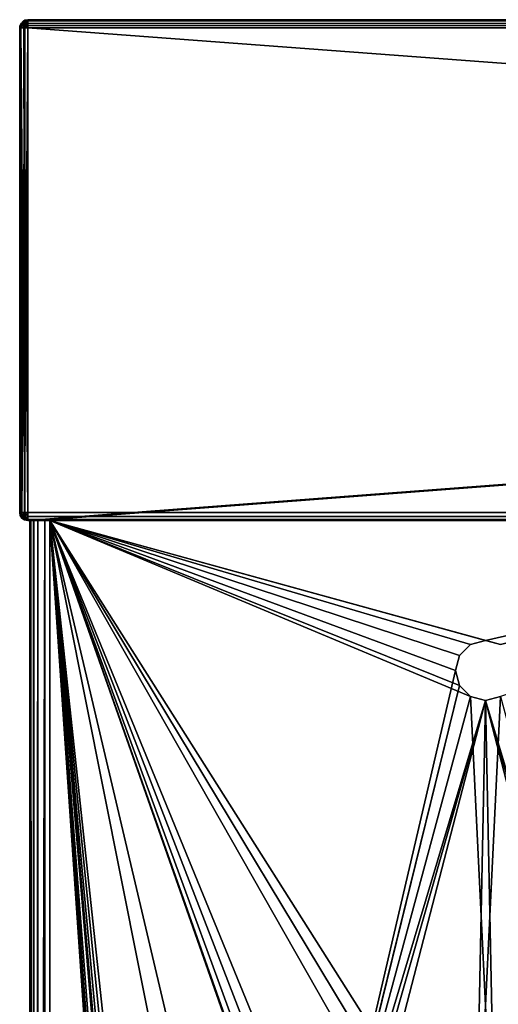
# Model space of a CAD drawing. Units: millimetres. Extents: x -325 to 325, y -294 to 324.
# Drawn here: x -325 to -277, y 223 to 322 of the extents above; entities that cross this region are included whole.
import ezdxf

# ---------------------------------------------------------------- set-up
doc = ezdxf.new("R2010")
doc.units = ezdxf.units.MM
doc.header["$LTSCALE"] = 127.314815
for name, color, linetype in [('1', 7, 'CONTINUOUS'), ('2', 7, 'CONTINUOUS'), ('3', 7, 'CONTINUOUS'), ('348', 7, 'CONTINUOUS'), ('351', 7, 'CONTINUOUS'), ('353', 7, 'CONTINUOUS'), ('354', 7, 'CONTINUOUS'), ('355', 7, 'CONTINUOUS'), ('357', 7, 'CONTINUOUS'), ('373', 7, 'CONTINUOUS'), ('374', 7, 'CONTINUOUS'), ('379', 7, 'CONTINUOUS'), ('380', 7, 'CONTINUOUS'), ('381', 7, 'CONTINUOUS'), ('4', 7, 'CONTINUOUS'), ('423', 7, 'CONTINUOUS'), ('424', 7, 'CONTINUOUS'), ('425', 7, 'CONTINUOUS'), ('426', 7, 'CONTINUOUS'), ('428', 7, 'CONTINUOUS'), ('429', 7, 'CONTINUOUS'), ('430', 7, 'CONTINUOUS'), ('438', 7, 'CONTINUOUS'), ('453', 7, 'CONTINUOUS'), ('455', 7, 'CONTINUOUS'), ('461', 7, 'CONTINUOUS'), ('462', 7, 'CONTINUOUS'), ('7', 7, 'CONTINUOUS'), ('8', 7, 'CONTINUOUS')]:
    doc.layers.add(name, color=color, linetype=linetype)

msp = doc.modelspace()

# ---------------------------------------------------------------- linework, layer by layer
at = {"layer": '1', "color": 244, "linetype": 'Continuous', "true_color": 0xa71325}
for points in [[(-226, 271.5, 300), (-322, 271.5, 300), (-278.5, 259.499, 300), (-226, 271.5, 300)], [(-322, 271.5, 300), (-322, -268.5, 300), (-295.5, 196.5, 300), (-322, 271.5, 300)], [(-322, 271.5, 300), (-281.5, 256.5, 300), (-281.097, 257.999, 300), (-322, 271.5, 300)], [(-281.5, 256.5, 300), (-322, 271.5, 300), (-295.5, 196.5, 300), (-281.5, 256.5, 300)], [(-278.5, 259.499, 300), (-322, 271.5, 300), (-280, 259.098, 300), (-278.5, 259.499, 300)], [(-280, 259.098, 300), (-322, 271.5, 300), (-281.097, 257.999, 300), (-280, 259.098, 300)], [(-226, 271.5, 300), (-277, 253.902, 300), (-279.559, 201.13, 300), (-226, 271.5, 300)], [(-277.441, 201.13, 300), (-226, 271.5, 300), (-279.559, 201.13, 300), (-277.441, 201.13, 300)], [(-277, 259.098, 300), (-226, 271.5, 300), (-278.5, 259.499, 300), (-277, 259.098, 300)], [(-275.54, 200.215, 300), (-226, 271.5, 300), (-277.441, 201.13, 300), (-275.54, 200.215, 300)], [(-281.097, 255.001, 300), (-281.5, 256.5, 300), (-295.5, 196.5, 300), (-281.097, 255.001, 300)], [(-281.097, 255.001, 300), (-295.5, 196.5, 300), (-295.097, 197.999, 300), (-281.097, 255.001, 300)], [(-280, 253.902, 300), (-281.097, 255.001, 300), (-295.097, 197.999, 300), (-280, 253.902, 300)], [(-278.5, 253.501, 300), (-280, 253.902, 300), (-295.097, 197.999, 300), (-278.5, 253.501, 300)], [(-277, 253.902, 300), (-278.5, 253.501, 300), (-279.559, 201.13, 300), (-277, 253.902, 300)], [(-294, 199.098, 300), (-278.5, 253.501, 300), (-295.097, 197.999, 300), (-294, 199.098, 300)], [(-292.5, 199.499, 300), (-278.5, 253.501, 300), (-294, 199.098, 300), (-292.5, 199.499, 300)], [(-279.559, 201.13, 300), (-278.5, 253.501, 300), (-292.5, 199.499, 300), (-279.559, 201.13, 300)]]:
    msp.add_3dface(points, dxfattribs=at)
at = {"layer": '2', "color": 7, "linetype": 'Continuous', "true_color": 0xe0f2ff}
for points in [[(-322, -268.5, 299), (-322, 271.5, 299), (-295.5, -113.5, 299), (-322, -268.5, 299)], [(-322, 271.5, 299), (-226, 271.5, 299), (-277, 259.098, 299), (-322, 271.5, 299)], [(-322, 271.5, 299), (-281.5, 256.5, 299), (-281.097, 255.001, 299), (-322, 271.5, 299)], [(-281.5, 256.5, 299), (-322, 271.5, 299), (-281.097, 257.999, 299), (-281.5, 256.5, 299)], [(-322, 271.5, 299), (-281.097, 255.001, 299), (-280, 253.902, 299), (-322, 271.5, 299)], [(-322, 271.5, 299), (-280, 253.902, 299), (-277.441, 201.13, 299), (-322, 271.5, 299)], [(-322, 271.5, 299), (-277, 259.098, 299), (-278.5, 259.499, 299), (-322, 271.5, 299)], [(-322, 271.5, 299), (-278.5, 259.499, 299), (-280, 259.098, 299), (-322, 271.5, 299)], [(-322, 271.5, 299), (-280, 259.098, 299), (-281.097, 257.999, 299), (-322, 271.5, 299)], [(-322, 271.5, 299), (-277.441, 201.13, 299), (-279.559, 201.13, 299), (-322, 271.5, 299)], [(-322, 271.5, 299), (-279.559, 201.13, 299), (-281.46, 200.215, 299), (-322, 271.5, 299)], [(-322, 271.5, 299), (-281.46, 200.215, 299), (-292.5, 199.499, 299), (-322, 271.5, 299)], [(-322, 271.5, 299), (-295.5, 196.5, 299), (-295.097, 195.001, 299), (-322, 271.5, 299)], [(-295.5, 196.5, 299), (-322, 271.5, 299), (-295.097, 197.999, 299), (-295.5, 196.5, 299)], [(-322, 271.5, 299), (-295.097, 195.001, 299), (-293.5, 150.5, 299), (-322, 271.5, 299)], [(-322, 271.5, 299), (-292.5, 199.499, 299), (-294, 199.098, 299), (-322, 271.5, 299)], [(-322, 271.5, 299), (-294, 199.098, 299), (-295.097, 197.999, 299), (-322, 271.5, 299)], [(-295.5, -113.5, 299), (-322, 271.5, 299), (-295.097, -112.001, 299), (-295.5, -113.5, 299)], [(-322, 271.5, 299), (-292.5, -110.501, 299), (-294, -110.902, 299), (-322, 271.5, 299)], [(-292.5, -110.501, 299), (-322, 271.5, 299), (-298.25, -8.5, 299), (-292.5, -110.501, 299)], [(-322, 271.5, 299), (-294, -110.902, 299), (-295.097, -112.001, 299), (-322, 271.5, 299)], [(-322, 271.5, 299), (-293.5, 150.5, 299), (-293.5, 128.5, 299), (-322, 271.5, 299)], [(-322, 271.5, 299), (-293.5, 128.5, 299), (-292.441, -3.87, 299), (-322, 271.5, 299)], [(-298.25, -8.5, 299), (-322, 271.5, 299), (-297.779, -6.44, 299), (-298.25, -8.5, 299)], [(-297.779, -6.44, 299), (-322, 271.5, 299), (-296.46, -4.785, 299), (-297.779, -6.44, 299)], [(-296.46, -4.785, 299), (-322, 271.5, 299), (-294.559, -3.87, 299), (-296.46, -4.785, 299)], [(-294.559, -3.87, 299), (-322, 271.5, 299), (-292.441, -3.87, 299), (-294.559, -3.87, 299)], [(-280, 253.902, 299), (-278.5, 253.501, 299), (-277.441, 201.13, 299), (-280, 253.902, 299)], [(-278.5, 253.501, 299), (-277, 253.902, 299), (-261.903, 197.999, 299), (-278.5, 253.501, 299)], [(-277.441, 201.13, 299), (-278.5, 253.501, 299), (-264.5, 199.499, 299), (-277.441, 201.13, 299)], [(-278.5, 253.501, 299), (-261.903, 197.999, 299), (-263, 199.098, 299), (-278.5, 253.501, 299)], [(-278.5, 253.501, 299), (-263, 199.098, 299), (-264.5, 199.499, 299), (-278.5, 253.501, 299)]]:
    msp.add_3dface(points, dxfattribs=at)
at = {"layer": '3', "color": 7, "linetype": 'Continuous', "true_color": 0xe0f2ff}
for points in [[(-322, -268.5, 300), (-322, 271.5, 300), (-322, -268.5, 299), (-322, -268.5, 300)], [(-322, -268.5, 299), (-322, 271.5, 300), (-322, 271.5, 299), (-322, -268.5, 299)]]:
    msp.add_3dface(points, dxfattribs=at)
at = {"layer": '348', "color": 253, "linetype": 'Continuous', "true_color": 0xa2afbf}
for points in [[(-324.2, 320.7, -297.5), (324.2, 320.7, -297.5), (-324.2, 271.5, -297.5), (-324.2, 320.7, -297.5)], [(-324.2, 271.5, -297.5), (324.2, 320.7, -297.5), (-323.2, 271.5, -297.5), (-324.2, 271.5, -297.5)], [(-323.2, 271.5, -297.5), (324.2, 320.7, -297.5), (-323.2, -270.7, -297.5), (-323.2, 271.5, -297.5)], [(-323.2, -270.7, -297.5), (324.2, 320.7, -297.5), (323.2, 271.5, -297.5), (-323.2, -270.7, -297.5)], [(323.2, -270.7, -297.5), (-323.2, -270.7, -297.5), (323.2, 271.5, -297.5), (323.2, -270.7, -297.5)]]:
    msp.add_3dface(points, dxfattribs=at)
at = {"layer": '351', "color": 253, "linetype": 'Continuous', "true_color": 0xa2afbf}
for points in [[(-324, -270.7, 296.71), (-324, 271.5, 296.71), (-324, 271.5, -296.7), (-324, -270.7, 296.71)], [(-324, -270.7, -296.7), (-324, -270.7, 296.71), (-324, 271.5, -296.7), (-324, -270.7, -296.7)]]:
    msp.add_3dface(points, dxfattribs=at)
at = {"layer": '353', "color": 253, "linetype": 'Continuous', "true_color": 0xa2afbf}
for points in [[(-324.2, 271.5, -297.5), (-323.2, 271.5, -297.5), (-323.6, 271.5, -297.393), (-324.2, 271.5, -297.5)], [(-324, 271.5, -296.7), (-324.2, 271.5, -297.5), (-323.893, 271.5, -297.1), (-324, 271.5, -296.7)], [(-324.2, 271.5, -297.5), (-324, 271.5, -296.7), (-324.2, 271.5, 345.7), (-324.2, 271.5, -297.5)], [(-323.893, 271.5, -297.1), (-324.2, 271.5, -297.5), (-323.6, 271.5, -297.393), (-323.893, 271.5, -297.1)], [(-324, 271.5, -296.7), (-324, 271.5, 296.71), (-324.2, 271.5, 345.7), (-324, 271.5, -296.7)], [(-324, 271.5, 296.71), (-324, 271.5, 298.3), (-324.2, 271.5, 345.7), (-324, 271.5, 296.71)], [(-225.5, 271.5, 343.3), (-224, 271.5, 343.3), (-324.2, 271.5, 345.7), (-225.5, 271.5, 343.3)], [(-324.2, 271.5, 345.7), (-224, 271.5, 343.3), (324.2, 271.5, 345.7), (-324.2, 271.5, 345.7)], [(-225.5, 271.5, 299), (-225.5, 271.5, 343.3), (-324.2, 271.5, 345.7), (-225.5, 271.5, 299)], [(-322.5, 271.5, 343.3), (-225.5, 271.5, 299), (-324.2, 271.5, 345.7), (-322.5, 271.5, 343.3)], [(-324, 271.5, 343.3), (-322.5, 271.5, 343.3), (-324.2, 271.5, 345.7), (-324, 271.5, 343.3)], [(-324, 271.5, 298.3), (-324, 271.5, 343.3), (-324.2, 271.5, 345.7), (-324, 271.5, 298.3)], [(-324, 271.5, 298.3), (-324, 271.5, 296.71), (-323.892, 271.5, 297.108), (-324, 271.5, 298.3)], [(-323.893, 271.5, 297.901), (-324, 271.5, 298.3), (-323.892, 271.5, 297.108), (-323.893, 271.5, 297.901)], [(-323.601, 271.5, 297.608), (-323.893, 271.5, 297.901), (-323.606, 271.5, 297.393), (-323.601, 271.5, 297.608)], [(-323.606, 271.5, 297.393), (-323.893, 271.5, 297.901), (-323.892, 271.5, 297.108), (-323.606, 271.5, 297.393)], [(-323.205, 271.5, 297.5), (-323.601, 271.5, 297.608), (-323.606, 271.5, 297.393), (-323.205, 271.5, 297.5)], [(-322.5, 271.5, 299), (-225.5, 271.5, 299), (-322.5, 271.5, 343.3), (-322.5, 271.5, 299)]]:
    msp.add_3dface(points, dxfattribs=at)
at = {"layer": '354', "color": 253, "linetype": 'Continuous', "true_color": 0xa2afbf}
for points in [[(40, 321.5, -157.15), (43.291, 321.5, -156.629), (-324.2, 321.5, -296.7), (40, 321.5, -157.15)], [(43.291, 321.5, -156.629), (324.2, 321.5, -296.7), (-324.2, 321.5, -296.7), (43.291, 321.5, -156.629)], [(36.709, 321.5, -156.629), (40, 321.5, -157.15), (-324.2, 321.5, -296.7), (36.709, 321.5, -156.629)], [(33.74, 321.5, -155.116), (36.709, 321.5, -156.629), (-324.2, 321.5, -296.7), (33.74, 321.5, -155.116)], [(31.384, 321.5, -152.76), (33.74, 321.5, -155.116), (-324.2, 321.5, -296.7), (31.384, 321.5, -152.76)], [(29.871, 321.5, -149.791), (31.384, 321.5, -152.76), (-324.2, 321.5, -296.7), (29.871, 321.5, -149.791)], [(29.35, 321.5, -146.5), (29.871, 321.5, -149.791), (-324.2, 321.5, -296.7), (29.35, 321.5, -146.5)], [(29.871, 321.5, -143.209), (29.35, 321.5, -146.5), (-324.2, 321.5, -296.7), (29.871, 321.5, -143.209)], [(31.384, 321.5, -140.24), (29.871, 321.5, -143.209), (-324.2, 321.5, -296.7), (31.384, 321.5, -140.24)], [(324.2, 321.5, 345.7), (31.384, 321.5, -140.24), (-324.2, 321.5, -296.7), (324.2, 321.5, 345.7)], [(-324.2, 321.5, 345.7), (324.2, 321.5, 345.7), (-324.2, 321.5, -296.7), (-324.2, 321.5, 345.7)]]:
    msp.add_3dface(points, dxfattribs=at)
at = {"layer": '355', "color": 253, "linetype": 'Continuous', "true_color": 0xa2afbf}
for points in [[(324.2, 320.7, 346.5), (-324.2, 320.7, 346.5), (324.2, 272.3, 346.5), (324.2, 320.7, 346.5)], [(324.2, 272.3, 346.5), (-324.2, 320.7, 346.5), (-324.2, 272.3, 346.5), (324.2, 272.3, 346.5)]]:
    msp.add_3dface(points, dxfattribs=at)
at = {"layer": '357', "color": 253, "linetype": 'Continuous', "true_color": 0xa2afbf}
for points in [[(-325, 272.3, -296.7), (-325, 272.3, 345.7), (-325, 320.7, -296.7), (-325, 272.3, -296.7)], [(-325, 320.7, -296.7), (-325, 272.3, 345.7), (-325, 320.7, 345.7), (-325, 320.7, -296.7)]]:
    msp.add_3dface(points, dxfattribs=at)
at = {"layer": '373', "color": 253, "linetype": 'Continuous', "true_color": 0xa2afbf}
for points in [[(-324, 271.5, 343.3), (-324, 271.5, 298.3), (-324, -268.5, 298.3), (-324, 271.5, 343.3)], [(-324, 271.5, 343.3), (-324, -268.5, 298.3), (-324, -263.5, 343.3), (-324, 271.5, 343.3)]]:
    msp.add_3dface(points, dxfattribs=at)
at = {"layer": '374', "color": 253, "linetype": 'Continuous', "true_color": 0xa2afbf}
for points in [[(-324, 271.5, 298.3), (-323.893, 271.5, 297.901), (-324, -268.5, 298.3), (-324, 271.5, 298.3)], [(-323.893, 271.5, 297.901), (-323.894, -268.5, 297.901), (-324, -268.5, 298.3), (-323.893, 271.5, 297.901)], [(-323.893, 271.5, 297.901), (-323.603, -268.5, 297.609), (-323.894, -268.5, 297.901), (-323.893, 271.5, 297.901)], [(-323.893, 271.5, 297.901), (-323.601, 271.5, 297.608), (-323.603, -268.5, 297.609), (-323.893, 271.5, 297.901)], [(-323.205, 271.5, 297.5), (-323.21, -268.5, 297.5), (-323.603, -268.5, 297.609), (-323.205, 271.5, 297.5)], [(-323.601, 271.5, 297.608), (-323.205, 271.5, 297.5), (-323.603, -268.5, 297.609), (-323.601, 271.5, 297.608)]]:
    msp.add_3dface(points, dxfattribs=at)
at = {"layer": '379', "color": 253, "linetype": 'Continuous', "true_color": 0xa2afbf}
for points in [[(-225.5, 271.5, 299), (-322.5, 271.5, 299), (-322.5, -268.5, 299), (-225.5, 271.5, 299)], [(-225.5, 271.5, 299), (-322.5, -268.5, 299), (-225.5, -268.5, 299), (-225.5, 271.5, 299)]]:
    msp.add_3dface(points, dxfattribs=at)
at = {"layer": '380', "color": 253, "linetype": 'Continuous', "true_color": 0xa2afbf}
for points in [[(-322.5, 271.5, 299), (-322.5, 271.5, 343.3), (-322.5, -263.5, 343.3), (-322.5, 271.5, 299)], [(-322.5, 271.5, 299), (-322.5, -268.5, 338.3), (-322.5, -268.5, 299), (-322.5, 271.5, 299)], [(-322.5, -268.5, 338.3), (-322.5, 271.5, 299), (-322.5, -268.119, 340.213), (-322.5, -268.5, 338.3)], [(-322.5, 271.5, 299), (-322.5, -263.5, 343.3), (-322.5, -265.413, 342.919), (-322.5, 271.5, 299)], [(-322.5, -268.119, 340.213), (-322.5, 271.5, 299), (-322.5, -267.036, 341.836), (-322.5, -268.119, 340.213)], [(-322.5, -267.036, 341.836), (-322.5, 271.5, 299), (-322.5, -265.413, 342.919), (-322.5, -267.036, 341.836)]]:
    msp.add_3dface(points, dxfattribs=at)
at = {"layer": '381', "color": 253, "linetype": 'Continuous', "true_color": 0xa2afbf}
for points in [[(-322.5, 271.5, 343.3), (-324, 271.5, 343.3), (-324, -263.5, 343.3), (-322.5, 271.5, 343.3)], [(-322.5, 271.5, 343.3), (-324, -263.5, 343.3), (-322.5, -263.5, 343.3), (-322.5, 271.5, 343.3)]]:
    msp.add_3dface(points, dxfattribs=at)
at = {"layer": '4', "color": 7, "linetype": 'Continuous', "true_color": 0xe0f2ff}
for points in [[(-322, 271.5, 300), (-226, 271.5, 300), (-322, 271.5, 299), (-322, 271.5, 300)], [(-322, 271.5, 299), (-226, 271.5, 300), (-226, 271.5, 299), (-322, 271.5, 299)]]:
    msp.add_3dface(points, dxfattribs=at)
at = {"layer": '423', "color": 253, "linetype": 'Continuous', "true_color": 0xa2afbf}
for points in [[(-325, 272.3, -296.7), (-325, 320.7, -296.7), (-324.975, 320.7, -296.9), (-325, 272.3, -296.7)], [(-324.942, 272, -297), (-325, 272.3, -296.7), (-324.975, 320.7, -296.9), (-324.942, 272, -297)], [(-324.898, 320.7, -297.091), (-324.942, 272, -297), (-324.975, 320.7, -296.9), (-324.898, 320.7, -297.091)], [(-324.771, 271.74, -297.26), (-324.942, 272, -297), (-324.898, 320.7, -297.091), (-324.771, 271.74, -297.26)], [(-324.497, 320.7, -297.443), (-324.771, 271.74, -297.26), (-324.898, 320.7, -297.091), (-324.497, 320.7, -297.443)], [(-324.512, 271.563, -297.437), (-324.771, 271.74, -297.26), (-324.497, 320.7, -297.443), (-324.512, 271.563, -297.437)], [(-324.2, 320.7, -297.5), (-324.2, 271.5, -297.5), (-324.512, 271.563, -297.437), (-324.2, 320.7, -297.5)], [(-324.2, 320.7, -297.5), (-324.512, 271.563, -297.437), (-324.497, 320.7, -297.443), (-324.2, 320.7, -297.5)]]:
    msp.add_3dface(points, dxfattribs=at)
at = {"layer": '424', "color": 253, "linetype": 'Continuous', "true_color": 0xa2afbf}
for points in [[(-325, 272.3, 345.7), (-325, 272.3, -296.7), (-324.942, 272, -297), (-325, 272.3, 345.7)], [(-325, 272.3, 345.7), (-324.942, 272, -297), (-324.893, 271.9, 345.7), (-325, 272.3, 345.7)], [(-324.942, 272, -297), (-324.771, 271.74, -297.26), (-324.893, 271.9, 345.7), (-324.942, 272, -297)], [(-324.893, 271.9, 345.7), (-324.771, 271.74, -297.26), (-324.6, 271.607, 345.7), (-324.893, 271.9, 345.7)], [(-324.771, 271.74, -297.26), (-324.512, 271.563, -297.437), (-324.6, 271.607, 345.7), (-324.771, 271.74, -297.26)], [(-324.2, 271.5, -297.5), (-324.2, 271.5, 345.7), (-324.6, 271.607, 345.7), (-324.2, 271.5, -297.5)], [(-324.512, 271.563, -297.437), (-324.2, 271.5, -297.5), (-324.6, 271.607, 345.7), (-324.512, 271.563, -297.437)]]:
    msp.add_3dface(points, dxfattribs=at)
at = {"layer": '425', "color": 253, "linetype": 'Continuous', "true_color": 0xa2afbf}
for points in [[(-325, 320.7, 345.7), (-325, 272.3, 345.7), (-324.975, 272.3, 345.9), (-325, 320.7, 345.7)], [(-324.898, 272.3, 346.091), (-325, 320.7, 345.7), (-324.975, 272.3, 345.9), (-324.898, 272.3, 346.091)], [(-325, 320.7, 345.7), (-324.898, 272.3, 346.091), (-324.893, 320.7, 346.1), (-325, 320.7, 345.7)], [(-324.898, 272.3, 346.091), (-324.497, 272.3, 346.443), (-324.893, 320.7, 346.1), (-324.898, 272.3, 346.091)], [(-324.893, 320.7, 346.1), (-324.497, 272.3, 346.443), (-324.6, 320.7, 346.393), (-324.893, 320.7, 346.1)], [(-324.2, 272.3, 346.5), (-324.2, 320.7, 346.5), (-324.6, 320.7, 346.393), (-324.2, 272.3, 346.5)], [(-324.497, 272.3, 346.443), (-324.2, 272.3, 346.5), (-324.6, 320.7, 346.393), (-324.497, 272.3, 346.443)]]:
    msp.add_3dface(points, dxfattribs=at)
at = {"layer": '426', "color": 253, "linetype": 'Continuous', "true_color": 0xa2afbf}
for points in [[(324.2, 321.5, 345.7), (-324.2, 321.5, 345.7), (-324.2, 321.39, 346.105), (324.2, 321.5, 345.7)], [(324.2, 321.5, 345.7), (-324.2, 321.39, 346.105), (324.2, 321.475, 345.9), (324.2, 321.5, 345.7)], [(324.2, 321.475, 345.9), (-324.2, 321.39, 346.105), (324.2, 321.398, 346.091), (324.2, 321.475, 345.9)], [(324.2, 321.398, 346.091), (-324.2, 321.39, 346.105), (324.2, 321.105, 346.39), (324.2, 321.398, 346.091)], [(-324.2, 321.39, 346.105), (-324.2, 321.091, 346.398), (324.2, 321.105, 346.39), (-324.2, 321.39, 346.105)], [(-324.2, 320.7, 346.5), (324.2, 320.7, 346.5), (324.2, 321.105, 346.39), (-324.2, 320.7, 346.5)], [(-324.2, 320.9, 346.475), (-324.2, 320.7, 346.5), (324.2, 321.105, 346.39), (-324.2, 320.9, 346.475)], [(-324.2, 321.091, 346.398), (-324.2, 320.9, 346.475), (324.2, 321.105, 346.39), (-324.2, 321.091, 346.398)]]:
    msp.add_3dface(points, dxfattribs=at)
at = {"layer": '428', "color": 253, "linetype": 'Continuous', "true_color": 0xa2afbf}
for points in [[(-324.2, 321.5, -296.7), (324.2, 321.5, -296.7), (324.2, 321.39, -297.105), (-324.2, 321.5, -296.7)], [(-324.2, 321.5, -296.7), (324.2, 321.39, -297.105), (-324.2, 321.475, -296.9), (-324.2, 321.5, -296.7)], [(-324.2, 321.475, -296.9), (324.2, 321.39, -297.105), (-324.2, 321.398, -297.091), (-324.2, 321.475, -296.9)], [(-324.2, 321.398, -297.091), (324.2, 321.39, -297.105), (-324.2, 321.105, -297.39), (-324.2, 321.398, -297.091)], [(324.2, 321.39, -297.105), (324.2, 321.091, -297.398), (-324.2, 321.105, -297.39), (324.2, 321.39, -297.105)], [(324.2, 320.7, -297.5), (-324.2, 320.7, -297.5), (-324.2, 321.105, -297.39), (324.2, 320.7, -297.5)], [(324.2, 320.9, -297.475), (324.2, 320.7, -297.5), (-324.2, 321.105, -297.39), (324.2, 320.9, -297.475)], [(324.2, 321.091, -297.398), (324.2, 320.9, -297.475), (-324.2, 321.105, -297.39), (324.2, 321.091, -297.398)]]:
    msp.add_3dface(points, dxfattribs=at)
at = {"layer": '429', "color": 253, "linetype": 'Continuous', "true_color": 0xa2afbf}
for points in [[(-324.893, 321.1, -296.7), (-325, 320.7, -296.7), (-324.898, 321.091, 345.7), (-324.893, 321.1, -296.7)], [(-324.898, 321.091, 345.7), (-325, 320.7, -296.7), (-324.975, 320.9, 345.7), (-324.898, 321.091, 345.7)], [(-325, 320.7, -296.7), (-325, 320.7, 345.7), (-324.975, 320.9, 345.7), (-325, 320.7, -296.7)], [(-324.497, 321.443, 345.7), (-324.893, 321.1, -296.7), (-324.898, 321.091, 345.7), (-324.497, 321.443, 345.7)], [(-324.6, 321.393, -296.7), (-324.893, 321.1, -296.7), (-324.497, 321.443, 345.7), (-324.6, 321.393, -296.7)], [(-324.2, 321.5, 345.7), (-324.2, 321.5, -296.7), (-324.6, 321.393, -296.7), (-324.2, 321.5, 345.7)], [(-324.2, 321.5, 345.7), (-324.6, 321.393, -296.7), (-324.497, 321.443, 345.7), (-324.2, 321.5, 345.7)]]:
    msp.add_3dface(points, dxfattribs=at)
at = {"layer": '430', "color": 253, "linetype": 'Continuous', "true_color": 0xa2afbf}
for points in [[(324.2, 272.3, 346.5), (-324.2, 272.3, 346.5), (-324.2, 271.895, 346.39), (324.2, 272.3, 346.5)], [(324.2, 271.99, 346.438), (324.2, 272.3, 346.5), (-324.2, 271.895, 346.39), (324.2, 271.99, 346.438)], [(324.2, 271.671, 346.195), (324.2, 271.99, 346.438), (-324.2, 271.895, 346.39), (324.2, 271.671, 346.195)], [(-324.2, 271.602, 346.091), (324.2, 271.671, 346.195), (-324.2, 271.895, 346.39), (-324.2, 271.602, 346.091)], [(-324.2, 271.5, 345.7), (324.2, 271.5, 345.7), (324.2, 271.671, 346.195), (-324.2, 271.5, 345.7)], [(-324.2, 271.5, 345.7), (324.2, 271.671, 346.195), (-324.2, 271.525, 345.9), (-324.2, 271.5, 345.7)], [(-324.2, 271.525, 345.9), (324.2, 271.671, 346.195), (-324.2, 271.602, 346.091), (-324.2, 271.525, 345.9)]]:
    msp.add_3dface(points, dxfattribs=at)
at = {"layer": '438', "color": 253, "linetype": 'Continuous', "true_color": 0xa2afbf}
for points in [[(-324, -270.7, -296.7), (-324, 271.5, -296.7), (-323.893, 271.5, -297.1), (-324, -270.7, -296.7)], [(-324, -270.7, -296.7), (-323.893, 271.5, -297.1), (-323.938, -270.7, -297.01), (-324, -270.7, -296.7)], [(-323.938, -270.7, -297.01), (-323.893, 271.5, -297.1), (-323.695, -270.7, -297.329), (-323.938, -270.7, -297.01)], [(-323.893, 271.5, -297.1), (-323.6, 271.5, -297.393), (-323.695, -270.7, -297.329), (-323.893, 271.5, -297.1)], [(-323.2, 271.5, -297.5), (-323.2, -270.7, -297.5), (-323.695, -270.7, -297.329), (-323.2, 271.5, -297.5)], [(-323.6, 271.5, -297.393), (-323.2, 271.5, -297.5), (-323.695, -270.7, -297.329), (-323.6, 271.5, -297.393)]]:
    msp.add_3dface(points, dxfattribs=at)
at = {"layer": '453', "color": 253, "linetype": 'Continuous', "true_color": 0xa2afbf}
for points in [[(-324, 271.5, 296.71), (-324, -270.7, 296.71), (-323.896, -270.7, 297.102), (-324, 271.5, 296.71)], [(-323.892, 271.5, 297.108), (-324, 271.5, 296.71), (-323.896, -270.7, 297.102), (-323.892, 271.5, 297.108)], [(-323.602, -270.7, 297.396), (-323.892, 271.5, 297.108), (-323.896, -270.7, 297.102), (-323.602, -270.7, 297.396)], [(-323.606, 271.5, 297.393), (-323.892, 271.5, 297.108), (-323.602, -270.7, 297.396), (-323.606, 271.5, 297.393)], [(-323.606, 271.5, 297.393), (-323.411, -270.7, 297.474), (-323.21, -268.5, 297.5), (-323.606, 271.5, 297.393)], [(-323.21, -268.5, 297.5), (-323.205, 271.5, 297.5), (-323.606, 271.5, 297.393), (-323.21, -268.5, 297.5)], [(-323.411, -270.7, 297.474), (-323.606, 271.5, 297.393), (-323.602, -270.7, 297.396), (-323.411, -270.7, 297.474)]]:
    msp.add_3dface(points, dxfattribs=at)
at = {"layer": '455', "color": 253, "linetype": 'Continuous', "true_color": 0xa2afbf}
for points in [[(-325, 320.7, -296.7), (-324.893, 321.1, -296.7), (-324.843, 321.05, -297.022), (-325, 320.7, -296.7)], [(-324.975, 320.7, -296.9), (-325, 320.7, -296.7), (-324.843, 321.05, -297.022), (-324.975, 320.7, -296.9)], [(-324.898, 320.7, -297.091), (-324.975, 320.7, -296.9), (-324.843, 321.05, -297.022), (-324.898, 320.7, -297.091)], [(-324.898, 320.7, -297.091), (-324.843, 321.05, -297.022), (-324.703, 320.91, -297.285), (-324.898, 320.7, -297.091)], [(-324.497, 320.7, -297.443), (-324.898, 320.7, -297.091), (-324.703, 320.91, -297.285), (-324.497, 320.7, -297.443)], [(-324.893, 321.1, -296.7), (-324.6, 321.393, -296.7), (-324.55, 321.343, -297.022), (-324.893, 321.1, -296.7)], [(-324.893, 321.1, -296.7), (-324.55, 321.343, -297.022), (-324.843, 321.05, -297.022), (-324.893, 321.1, -296.7)], [(-324.843, 321.05, -297.022), (-324.55, 321.343, -297.022), (-324.703, 320.91, -297.285), (-324.843, 321.05, -297.022)], [(-324.55, 321.343, -297.022), (-324.41, 321.203, -297.285), (-324.703, 320.91, -297.285), (-324.55, 321.343, -297.022)], [(-324.41, 321.203, -297.285), (-324.497, 320.7, -297.443), (-324.703, 320.91, -297.285), (-324.41, 321.203, -297.285)], [(-324.2, 321.5, -296.7), (-324.2, 321.475, -296.9), (-324.6, 321.393, -296.7), (-324.2, 321.5, -296.7)], [(-324.6, 321.393, -296.7), (-324.2, 321.475, -296.9), (-324.55, 321.343, -297.022), (-324.6, 321.393, -296.7)], [(-324.2, 321.475, -296.9), (-324.2, 321.398, -297.091), (-324.55, 321.343, -297.022), (-324.2, 321.475, -296.9)], [(-324.2, 321.398, -297.091), (-324.41, 321.203, -297.285), (-324.55, 321.343, -297.022), (-324.2, 321.398, -297.091)], [(-324.2, 321.105, -297.39), (-324.497, 320.7, -297.443), (-324.41, 321.203, -297.285), (-324.2, 321.105, -297.39)], [(-324.2, 321.105, -297.39), (-324.2, 320.7, -297.5), (-324.497, 320.7, -297.443), (-324.2, 321.105, -297.39)], [(-324.2, 321.398, -297.091), (-324.2, 321.105, -297.39), (-324.41, 321.203, -297.285), (-324.2, 321.398, -297.091)]]:
    msp.add_3dface(points, dxfattribs=at)
at = {"layer": '461', "color": 253, "linetype": 'Continuous', "true_color": 0xa2afbf}
for points in [[(-325, 272.3, 345.7), (-324.893, 271.9, 345.7), (-324.843, 271.95, 346.022), (-325, 272.3, 345.7)], [(-324.975, 272.3, 345.9), (-325, 272.3, 345.7), (-324.843, 271.95, 346.022), (-324.975, 272.3, 345.9)], [(-324.898, 272.3, 346.091), (-324.975, 272.3, 345.9), (-324.843, 271.95, 346.022), (-324.898, 272.3, 346.091)], [(-324.497, 272.3, 346.443), (-324.898, 272.3, 346.091), (-324.703, 272.09, 346.285), (-324.497, 272.3, 346.443)], [(-324.898, 272.3, 346.091), (-324.843, 271.95, 346.022), (-324.703, 272.09, 346.285), (-324.898, 272.3, 346.091)], [(-324.893, 271.9, 345.7), (-324.55, 271.657, 346.022), (-324.843, 271.95, 346.022), (-324.893, 271.9, 345.7)], [(-324.893, 271.9, 345.7), (-324.6, 271.607, 345.7), (-324.55, 271.657, 346.022), (-324.893, 271.9, 345.7)], [(-324.843, 271.95, 346.022), (-324.55, 271.657, 346.022), (-324.703, 272.09, 346.285), (-324.843, 271.95, 346.022)], [(-324.41, 271.797, 346.285), (-324.497, 272.3, 346.443), (-324.703, 272.09, 346.285), (-324.41, 271.797, 346.285)], [(-324.55, 271.657, 346.022), (-324.41, 271.797, 346.285), (-324.703, 272.09, 346.285), (-324.55, 271.657, 346.022)], [(-324.6, 271.607, 345.7), (-324.2, 271.525, 345.9), (-324.55, 271.657, 346.022), (-324.6, 271.607, 345.7)], [(-324.2, 271.5, 345.7), (-324.2, 271.525, 345.9), (-324.6, 271.607, 345.7), (-324.2, 271.5, 345.7)], [(-324.2, 271.602, 346.091), (-324.41, 271.797, 346.285), (-324.55, 271.657, 346.022), (-324.2, 271.602, 346.091)], [(-324.2, 271.525, 345.9), (-324.2, 271.602, 346.091), (-324.55, 271.657, 346.022), (-324.2, 271.525, 345.9)], [(-324.2, 271.895, 346.39), (-324.2, 272.3, 346.5), (-324.497, 272.3, 346.443), (-324.2, 271.895, 346.39)], [(-324.2, 271.895, 346.39), (-324.497, 272.3, 346.443), (-324.41, 271.797, 346.285), (-324.2, 271.895, 346.39)], [(-324.2, 271.602, 346.091), (-324.2, 271.895, 346.39), (-324.41, 271.797, 346.285), (-324.2, 271.602, 346.091)]]:
    msp.add_3dface(points, dxfattribs=at)
at = {"layer": '462', "color": 253, "linetype": 'Continuous', "true_color": 0xa2afbf}
for points in [[(-325, 320.7, 345.7), (-324.893, 320.7, 346.1), (-324.843, 321.022, 346.05), (-325, 320.7, 345.7)], [(-324.975, 320.9, 345.7), (-325, 320.7, 345.7), (-324.843, 321.022, 346.05), (-324.975, 320.9, 345.7)], [(-324.898, 321.091, 345.7), (-324.975, 320.9, 345.7), (-324.843, 321.022, 346.05), (-324.898, 321.091, 345.7)], [(-324.497, 321.443, 345.7), (-324.898, 321.091, 345.7), (-324.703, 321.285, 345.91), (-324.497, 321.443, 345.7)], [(-324.898, 321.091, 345.7), (-324.843, 321.022, 346.05), (-324.703, 321.285, 345.91), (-324.898, 321.091, 345.7)], [(-324.893, 320.7, 346.1), (-324.6, 320.7, 346.393), (-324.55, 321.022, 346.343), (-324.893, 320.7, 346.1)], [(-324.893, 320.7, 346.1), (-324.55, 321.022, 346.343), (-324.843, 321.022, 346.05), (-324.893, 320.7, 346.1)], [(-324.843, 321.022, 346.05), (-324.55, 321.022, 346.343), (-324.703, 321.285, 345.91), (-324.843, 321.022, 346.05)], [(-324.41, 321.285, 346.203), (-324.497, 321.443, 345.7), (-324.703, 321.285, 345.91), (-324.41, 321.285, 346.203)], [(-324.55, 321.022, 346.343), (-324.41, 321.285, 346.203), (-324.703, 321.285, 345.91), (-324.55, 321.022, 346.343)], [(-324.6, 320.7, 346.393), (-324.2, 320.9, 346.475), (-324.55, 321.022, 346.343), (-324.6, 320.7, 346.393)], [(-324.2, 320.7, 346.5), (-324.2, 320.9, 346.475), (-324.6, 320.7, 346.393), (-324.2, 320.7, 346.5)], [(-324.2, 321.091, 346.398), (-324.41, 321.285, 346.203), (-324.55, 321.022, 346.343), (-324.2, 321.091, 346.398)], [(-324.2, 320.9, 346.475), (-324.2, 321.091, 346.398), (-324.55, 321.022, 346.343), (-324.2, 320.9, 346.475)], [(-324.2, 321.39, 346.105), (-324.2, 321.5, 345.7), (-324.497, 321.443, 345.7), (-324.2, 321.39, 346.105)], [(-324.2, 321.39, 346.105), (-324.497, 321.443, 345.7), (-324.41, 321.285, 346.203), (-324.2, 321.39, 346.105)], [(-324.2, 321.091, 346.398), (-324.2, 321.39, 346.105), (-324.41, 321.285, 346.203), (-324.2, 321.091, 346.398)]]:
    msp.add_3dface(points, dxfattribs=at)
at = {"layer": '7', "color": 7, "linetype": 'Continuous', "true_color": 0xe0f2ff}
for points in [[(-281.5, 256.5, 300), (-281.097, 255.001, 300), (-281.5, 256.5, 299), (-281.5, 256.5, 300)], [(-281.5, 256.5, 299), (-281.097, 255.001, 300), (-281.097, 255.001, 299), (-281.5, 256.5, 299)], [(-281.097, 255.001, 300), (-280, 253.902, 300), (-281.097, 255.001, 299), (-281.097, 255.001, 300)], [(-281.097, 255.001, 299), (-280, 253.902, 300), (-280, 253.902, 299), (-281.097, 255.001, 299)], [(-280, 253.902, 300), (-278.5, 253.501, 300), (-280, 253.902, 299), (-280, 253.902, 300)], [(-280, 253.902, 299), (-278.5, 253.501, 300), (-278.5, 253.501, 299), (-280, 253.902, 299)], [(-278.5, 253.501, 300), (-277, 253.902, 300), (-278.5, 253.501, 299), (-278.5, 253.501, 300)], [(-278.5, 253.501, 299), (-277, 253.902, 300), (-277, 253.902, 299), (-278.5, 253.501, 299)]]:
    msp.add_3dface(points, dxfattribs=at)
at = {"layer": '8', "color": 7, "linetype": 'Continuous', "true_color": 0xe0f2ff}
for points in [[(-280, 259.098, 300), (-281.097, 257.999, 300), (-280, 259.098, 299), (-280, 259.098, 300)], [(-280, 259.098, 299), (-281.097, 257.999, 300), (-281.097, 257.999, 299), (-280, 259.098, 299)], [(-278.5, 259.499, 300), (-280, 259.098, 300), (-278.5, 259.499, 299), (-278.5, 259.499, 300)], [(-278.5, 259.499, 299), (-280, 259.098, 300), (-280, 259.098, 299), (-278.5, 259.499, 299)], [(-277, 259.098, 300), (-278.5, 259.499, 300), (-277, 259.098, 299), (-277, 259.098, 300)], [(-277, 259.098, 299), (-278.5, 259.499, 300), (-278.5, 259.499, 299), (-277, 259.098, 299)], [(-281.097, 257.999, 300), (-281.5, 256.5, 300), (-281.097, 257.999, 299), (-281.097, 257.999, 300)], [(-281.5, 256.5, 300), (-281.5, 256.5, 299), (-281.097, 257.999, 299), (-281.5, 256.5, 300)]]:
    msp.add_3dface(points, dxfattribs=at)

doc.saveas('drawing.dxf')
